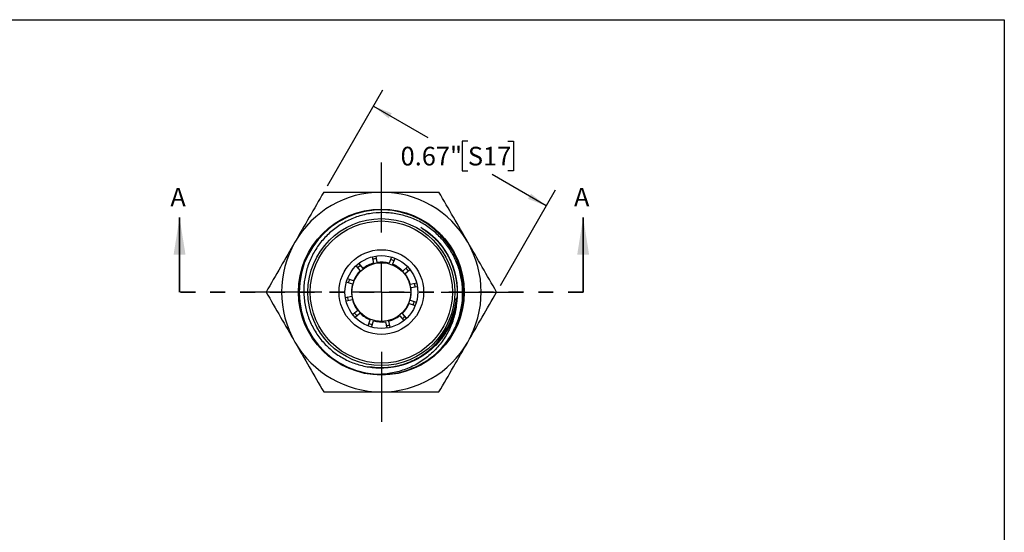
# Model space of a CAD drawing. Units: inches. Extents: x 0.2 to 10.8, y 0.2 to 8.3.
# Drawn here: x 4.2 to 10.8, y 4.9 to 8.3 of the extents above; entities that cross this region are included whole.
import ezdxf

# ---------------------------------------------------------------- set-up
doc = ezdxf.new("R2010")
doc.units = ezdxf.units.IN
doc.header["$MEASUREMENT"] = 0
doc.linetypes.add('HIDDEN', pattern=[0.075, 0.05, -0.025])
doc.layers.add('SKETCH', color=7, linetype='Continuous')
doc.layers.add('TITLE_BLOCK', color=7, linetype='Continuous')
doc.styles.add('SLDTEXTSTYLE0', font='TXT', dxfattribs={"width": 0.75})
doc.dimstyles.new('SLDDIMSTYLE0', dxfattribs={"dimtxt": 0.125, "dimasz": 0.13, "dimexe": 0, "dimexo": 0.0625, "dimgap": 0.03125, "dimtad": 0, "dimtih": 1, "dimtoh": 1, "dimlfac": 0.5, "dimrnd": 1e-09, "dimdsep": 46, "dimtxsty": 'SLDTEXTSTYLE0', "dimsah": 1, "dimcen": 0.09, "dimadec": 0, "dimazin": 2, "dimtfac": 1, "dimtofl": 0, "dimtmove": 0, "dimatfit": 3, "dimfxl": 0, "dimfrac": 2, "dimtolj": 1, "dimtzin": 12, "dimarcsym": 0})

# ---------------------------------------------------------------- blocks, each defined once
blk = doc.blocks.new('_D')
at = {"layer": 'SKETCH'}
for p, q in [((6.2653, 7.1905), (6.636, 7.8325)), ((6.5735, 7.7242), (6.9373, 7.5142)), ((7.2067, 7.4888), (7.1686, 7.4888)), ((7.1686, 7.4888), (7.1686, 7.2904)), ((7.4744, 7.4888), (7.5125, 7.4888)), ((7.5125, 7.4888), (7.5125, 7.2904)), ((7.1686, 7.2904), (7.2067, 7.2904)), ((7.7327, 7.055), (7.3689, 7.265)), ((7.5125, 7.2904), (7.4744, 7.2904)), ((7.4246, 6.5212), (7.7952, 7.1632))]:
    blk.add_line(p, q, dxfattribs=at)
for points in [[(6.5735, 7.7242), (6.6761, 7.6419), (6.6961, 7.6766)], [(7.7327, 7.055), (7.6301, 7.1373), (7.6101, 7.1026)]]:
    blk.add_solid(points, dxfattribs=at)
at = {"layer": 'SKETCH', "char_height": 0.125, "attachment_point": 1, "style": 'SLDTEXTSTYLE0'}
for s, insert in [('0.67"', (6.7557, 7.4515)), ('S17', (7.2067, 7.4515))]:
    blk.add_mtext(s, dxfattribs=dict(at, insert=insert))
blk = doc.blocks.new('SW_CENTERMARKSYMBOL_0')
at = {"layer": 'SKETCH', "color": 0}
for p, q in [((0, 0.4), (0, 0.8693)), ((0, 0), (0, 0.2)), ((-0.4, 0), (-0.8693, 0)), ((0, 0), (-0.2, 0)), ((0, 0), (0, -0.2)), ((0, 0), (0.2, 0)), ((0.4, 0), (0.8693, 0)), ((0, -0.4), (0, -0.8693))]:
    blk.add_line(p, q, dxfattribs=at)

msp = doc.modelspace()

# ---------------------------------------------------------------- linework, layer by layer
at = {"color": 7, "linetype": 'Continuous', "lineweight": 35}
for p, q in [((5.2738, 6.4779), (5.2738, 6.9779)), ((7.9796, 6.4779), (7.9796, 6.9779))]:
    msp.add_line(p, q, dxfattribs=at)
at = {"color": 7, "linetype": 'Continuous', "lineweight": 25}
for p, q in [((7.0129, 6.8701), (7.0067, 6.8772)), ((6.4749, 6.669), (6.5034, 6.6364)), ((6.576, 6.6722), (6.5677, 6.7138)), ((6.5992, 6.6768), (6.5909, 6.7187)), ((6.6938, 6.7122), (6.68, 6.6715)), ((6.716, 6.704), (6.7023, 6.6639)), ((6.4578, 6.6526), (6.4857, 6.6208)), ((6.7696, 6.6189), (6.802, 6.6473)), ((6.7852, 6.6012), (6.817, 6.6291)), ((6.4331, 6.5311), (6.393, 6.5448)), ((6.4407, 6.5535), (6.4003, 6.5672)), ((6.8627, 6.5369), (6.821, 6.5286)), ((6.8674, 6.5137), (6.8256, 6.5054)), ((6.3863, 6.4421), (6.4278, 6.4504)), ((6.3904, 6.4188), (6.4324, 6.4272)), ((6.8203, 6.4247), (6.8604, 6.4111)), ((6.4682, 6.3546), (6.4364, 6.3267)), ((6.8127, 6.4023), (6.8535, 6.3884)), ((6.4838, 6.3368), (6.4513, 6.3084)), ((6.5374, 6.2513), (6.5511, 6.2919)), ((6.5596, 6.2433), (6.5735, 6.2843)), ((6.6543, 6.279), (6.6625, 6.2373)), ((6.6858, 6.2417), (6.6774, 6.2836)), ((6.75, 6.3194), (6.7783, 6.2871)), ((6.7957, 6.3031), (6.7678, 6.335))]:
    msp.add_line(p, q, dxfattribs=at)
at = {"color": 7, "linetype": 'HIDDEN', "lineweight": 35}
msp.add_line((7.9796, 6.4779), (5.2738, 6.4779), dxfattribs=at)
at = {"color": 7, "linetype": 'Continuous', "lineweight": 25, "flags": 128}
for points in [[(7.0277, 6.1011), (7.0474, 6.1218), (7.0847, 6.1712), (7.1162, 6.2245), (7.1416, 6.2812), (7.1604, 6.3401), (7.1725, 6.4009), (7.1777, 6.4627), (7.1759, 6.5246), (7.1672, 6.5859), (7.1516, 6.646), (7.1295, 6.7038), (7.1009, 6.7587), (7.0663, 6.8103), (7.0263, 6.8575), (6.9812, 6.8999), (6.9315, 6.9371), (6.8781, 6.9684), (6.8215, 6.9935), (6.7623, 7.0121), (6.7015, 7.024), (6.6398, 7.0289), (6.5778, 7.0268), (6.5165, 7.0179), (6.4567, 7.0021), (6.3988, 6.9797), (6.3439, 6.951), (6.2927, 6.9163), (6.2455, 6.8759), (6.2032, 6.8307), (6.1664, 6.7809), (6.1352, 6.7272), (6.1103, 6.6706), (6.091, 6.6073), (6.0794, 6.542), (6.0756, 6.4761), (6.0798, 6.4101), (6.0919, 6.3449), (6.1116, 6.2818), (6.1369, 6.2253), (6.1684, 6.1718), (6.2056, 6.1223), (6.2482, 6.0773), (6.2956, 6.0373), (6.3471, 6.0029), (6.4021, 5.9746), (6.4602, 5.9525), (6.5201, 5.9371), (6.5746, 5.9292), (6.6297, 5.9267), (6.6297, 5.9267)], [(6.5706, 6.6992), (6.5829, 6.702), (6.5938, 6.7039)], [(6.6888, 6.6976), (6.692, 6.6967), (6.7112, 6.69)], [(6.4674, 6.6415), (6.4837, 6.6559), (6.4853, 6.6572)], [(6.7904, 6.6371), (6.8013, 6.6251), (6.806, 6.6194)], [(6.407, 6.54), (6.4096, 6.5485), (6.4146, 6.5624)], [(6.8481, 6.534), (6.8497, 6.5272), (6.8527, 6.5107)], [(6.4054, 6.4218), (6.4016, 6.4394), (6.4008, 6.445)], [(6.8465, 6.4158), (6.8402, 6.3969), (6.8389, 6.3934)], [(6.4631, 6.3186), (6.4595, 6.3224), (6.4475, 6.3364)], [(6.786, 6.3143), (6.7782, 6.307), (6.7682, 6.2987)], [(6.5647, 6.2581), (6.5509, 6.2625), (6.5422, 6.2658)]]:
    msp.add_lwpolyline(points, dxfattribs=at)
at = {"color": 7, "linetype": 'Continuous', "lineweight": 25}
for radius in [0.5558, 0.4921, 0.4764, 0.2835, 0.2441, 0.1969]:
    msp.add_circle((6.6267, 6.4779), radius, dxfattribs=at)
for radius, start, end in [(0.6693, 90, 150), (0.6693, 30, 90), (0.6693, 150, 210), (0.6693, 330, 30), (0.2008, 104.62392, 127.87935), (0.2008, 74.62392, 97.87935), (0.2008, 134.62392, 157.87935), (0.2008, 44.62392, 67.87935), (0.2008, 14.62392, 37.87935), (0.2008, 164.62392, 187.87935), (0.2008, 344.62392, 7.87935), (0.2008, 194.62392, 217.87935), (0.2008, 314.62392, 337.87935), (0.2008, 224.62392, 247.87935), (0.2008, 254.62392, 277.87935), (0.2008, 284.62392, 307.87935), (0.2283, 278.27586, 284.21624), (0.6693, 210, 270), (0.6693, 270, 330), (0.5512, 270.30699, 314.96143)]:
    msp.add_arc((6.6267, 6.4779), radius, start, end, dxfattribs=at)
for points in [[(6.2403, 7.1472), (6.1759, 7.0356), (6.1115, 6.9241), (6.0471, 6.8125)], [(6.6267, 7.1472), (6.7558, 7.1472), (6.8846, 7.1472), (7.0131, 7.1472)], [(7.2064, 6.8125), (7.142, 6.9241), (7.0775, 7.0356), (7.0131, 7.1472)], [(6.0471, 6.8125), (5.9827, 6.701), (5.9183, 6.5894), (5.8539, 6.4779)], [(7.3996, 6.4779), (7.3352, 6.5894), (7.2708, 6.701), (7.2064, 6.8125)], [(5.8539, 6.4779), (5.9183, 6.3663), (5.9827, 6.2548), (6.0471, 6.1432)], [(7.2064, 6.1432), (7.2708, 6.2548), (7.3352, 6.3663), (7.3996, 6.4779)], [(6.0471, 6.1432), (6.1115, 6.0317), (6.1759, 5.9202), (6.2403, 5.8086)], [(7.0131, 5.8086), (7.0775, 5.9202), (7.142, 6.0317), (7.2064, 6.1432)], [(6.6267, 5.8086), (6.7558, 5.8086), (6.8846, 5.8086), (7.0131, 5.8086)]]:
    msp.add_open_spline(points, degree=3, dxfattribs=at)
for points, knots in [([(6.2403, 7.1472), (6.3045, 7.1472), (6.3691, 7.1472), (6.498, 7.1472), (6.5624, 7.1472), (6.6267, 7.1472)], [0, 0, 0, 0, 0.5, 0.5, 1, 1, 1, 1]), ([(7.0162, 6.0879), (7.0371, 6.1093), (7.056, 6.1323), (7.0901, 6.1812), (7.1052, 6.2072), (7.1308, 6.2605), (7.1413, 6.288), (7.158, 6.345), (7.1641, 6.3745), (7.1713, 6.4332), (7.1725, 6.4627), (7.17, 6.5219), (7.1663, 6.5518), (7.1543, 6.6098), (7.1459, 6.6381), (7.1246, 6.6933), (7.1115, 6.7205), (7.0813, 6.7715), (7.0642, 6.7956), (7.0262, 6.841), (7.0051, 6.8624), (6.96, 6.901), (6.9361, 6.9183), (6.8854, 6.9488), (6.8585, 6.9621), (6.8032, 6.9839), (6.7749, 6.9924), (6.7315, 7.0017), (6.7169, 7.0042), (6.6874, 7.008), (6.6724, 7.0093), (6.6279, 7.0112), (6.5984, 7.01), (6.5544, 7.0045), (6.5398, 7.002), (6.5107, 6.9959), (6.4961, 6.9922), (6.4534, 6.9794), (6.4259, 6.9685), (6.3861, 6.9489), (6.3731, 6.9418), (6.3477, 6.9264), (6.3352, 6.9181), (6.2991, 6.8918), (6.2767, 6.8725), (6.2457, 6.8408), (6.2358, 6.8298), (6.2169, 6.8069), (6.2078, 6.7949), (6.1824, 6.7581), (6.1678, 6.7325), (6.1491, 6.6923), (6.1435, 6.6786), (6.1333, 6.6507), (6.1287, 6.6363), (6.1171, 6.5932), (6.1118, 6.5642), (6.1076, 6.52), (6.1069, 6.5052), (6.1066, 6.4755), (6.1071, 6.4604), (6.1105, 6.4159), (6.1154, 6.3868), (6.1263, 6.3438), (6.1306, 6.3297), (6.1403, 6.3015), (6.1459, 6.2876), (6.1641, 6.2468), (6.1784, 6.221), (6.2032, 6.1842), (6.212, 6.1723), (6.2307, 6.1491), (6.2407, 6.1379), (6.2716, 6.1058), (6.2939, 6.0863), (6.3416, 6.0514), (6.3674, 6.0358), (6.4207, 6.0096), (6.4482, 5.9989), (6.505, 5.9824), (6.5345, 5.9765), (6.5643, 5.9733)], [0, 0, 0, 0, 0.03125, 0.03125, 0.0625, 0.0625, 0.09375, 0.09375, 0.125, 0.125, 0.15625, 0.15625, 0.1875, 0.1875, 0.21875, 0.21875, 0.25, 0.25, 0.28125, 0.28125, 0.3125, 0.3125, 0.34375, 0.34375, 0.375, 0.375, 0.40625, 0.40625, 0.421875, 0.421875, 0.4375, 0.4375, 0.46875, 0.46875, 0.484375, 0.484375, 0.5, 0.5, 0.53125, 0.53125, 0.546875, 0.546875, 0.5625, 0.5625, 0.59375, 0.59375, 0.609375, 0.609375, 0.625, 0.625, 0.65625, 0.65625, 0.671875, 0.671875, 0.6875, 0.6875, 0.71875, 0.71875, 0.734375, 0.734375, 0.75, 0.75, 0.78125, 0.78125, 0.796875, 0.796875, 0.8125, 0.8125, 0.84375, 0.84375, 0.859375, 0.859375, 0.875, 0.875, 0.90625, 0.90625, 0.9375, 0.9375, 0.96875, 0.96875, 1, 1, 1, 1]), ([(7.0067, 6.8772), (7.004, 6.8799), (7.0012, 6.8828), (6.9987, 6.8859), (6.9985, 6.8862), (6.9984, 6.8863), (6.9983, 6.8864), (6.9983, 6.8865), (6.9983, 6.8866), (6.9983, 6.8866), (6.9983, 6.8866), (6.9984, 6.8866), (6.9985, 6.8866), (6.9988, 6.8865), (7.0002, 6.8855), (7.0033, 6.883), (7.0135, 6.874), (7.0294, 6.8585), (7.0493, 6.8366), (7.0679, 6.8135), (7.0852, 6.7895), (7.0984, 6.7687), (7.1108, 6.7473), (7.1223, 6.7255), (7.1346, 6.6986), (7.1455, 6.671), (7.1548, 6.643), (7.1626, 6.6144), (7.1678, 6.5903), (7.172, 6.566), (7.1749, 6.543), (7.1769, 6.5211), (7.1772, 6.5091), (7.1773, 6.5053)], [0, 0, 0, 0, 0.025468, 0.026939, 0.027445, 0.027794, 0.028066, 0.02834, 0.02844, 0.028511, 0.028584, 0.02867, 0.028817, 0.029279, 0.03141, 0.039871, 0.056451, 0.122808, 0.189138, 0.255465, 0.32179, 0.388115, 0.421267, 0.487592, 0.553916, 0.62024, 0.686564, 0.752888, 0.819212, 0.852364, 0.918688, 0.97466, 1, 1, 1, 1]), ([(6.5643, 5.9733), (6.5991, 5.9696), (6.6341, 5.9694), (6.7038, 5.9761), (6.7379, 5.983), (6.7873, 5.9983), (6.8036, 6.0043), (6.8356, 6.018), (6.8514, 6.0257), (6.8971, 6.0509), (6.9256, 6.0707), (7.0052, 6.1389), (7.0487, 6.1958), (7.0945, 6.2903), (7.1067, 6.3233), (7.1198, 6.3742), (7.1233, 6.3913), (7.1269, 6.4129), (7.1276, 6.4172), (7.1289, 6.4259), (7.1294, 6.4303), (7.1306, 6.435), (7.1307, 6.4356), (7.1311, 6.4362), (7.1313, 6.436), (7.1314, 6.4355), (7.1315, 6.4353), (7.1316, 6.434), (7.1317, 6.4329), (7.1318, 6.4297), (7.1317, 6.4275), (7.1316, 6.4211), (7.1313, 6.4168), (7.131, 6.4125)], [0, 0, 0, 0, 0.125, 0.125, 0.25, 0.25, 0.3125, 0.3125, 0.375, 0.375, 0.5, 0.5, 0.75, 0.75, 0.875, 0.875, 0.9375, 0.9375, 0.953125, 0.953125, 0.96875, 0.96875, 0.970703, 0.970703, 0.97168, 0.97168, 0.972656, 0.972656, 0.976562, 0.976562, 0.984375, 0.984375, 1, 1, 1, 1]), ([(7.131, 6.4125), (7.1287, 6.3806), (7.1234, 6.3493), (7.1113, 6.303), (7.1065, 6.2877), (7.0957, 6.2579), (7.0896, 6.2433), (7.0693, 6.2005), (7.0532, 6.1733), (7.0158, 6.1215), (6.9949, 6.0976), (6.9494, 6.0538), (6.9246, 6.0338), (6.8714, 5.9984), (6.8432, 5.9831), (6.7847, 5.9579), (6.7547, 5.9481), (6.6932, 5.9334), (6.6616, 5.9287), (6.6297, 5.9267)], [0, 0, 0, 0, 0.125, 0.125, 0.1875, 0.1875, 0.25, 0.25, 0.375, 0.375, 0.5, 0.5, 0.625, 0.625, 0.75, 0.75, 0.875, 0.875, 1, 1, 1, 1]), ([(6.2403, 5.8086), (6.3045, 5.8086), (6.3691, 5.8086), (6.498, 5.8086), (6.5624, 5.8086), (6.6267, 5.8086)], [0, 0, 0, 0, 0.5, 0.5, 1, 1, 1, 1])]:
    msp.add_open_spline(points, degree=3, knots=knots, dxfattribs=at)
at = {"color": 8, "linetype": 'Continuous', "lineweight": 25}
for points, knots in [([(6.8906, 6.9124), (6.9073, 6.9016), (6.9411, 6.8797), (6.9865, 6.8389), (7.0274, 6.7929), (7.0625, 6.7422), (7.0913, 6.6877), (7.1133, 6.6302), (7.128, 6.5703), (7.1354, 6.5091), (7.1355, 6.4475), (7.1283, 6.3863), (7.1135, 6.3265), (7.0916, 6.2689), (7.063, 6.2143), (7.028, 6.1636), (6.9881, 6.1184), (6.9442, 6.0793), (6.8972, 6.0461), (6.8468, 6.0184), (6.7937, 5.9964), (6.7384, 5.9806), (6.6816, 5.9712), (6.6243, 5.9687), (6.5789, 5.9705), (6.5532, 5.9753), (6.5463, 5.9766)], [0, 0, 0, 0, 0.042433, 0.08634, 0.130249, 0.174161, 0.218068, 0.261976, 0.305882, 0.349793, 0.393704, 0.43761, 0.481518, 0.525425, 0.569337, 0.613247, 0.657153, 0.698136, 0.739121, 0.780109, 0.821093, 0.862076, 0.903059, 0.944043, 0.985032, 1, 1, 1, 1]), ([(6.903, 6.9036), (6.9125, 6.8976), (6.9393, 6.8807), (6.9787, 6.8463), (7.0209, 6.8014), (7.0569, 6.7513), (7.0867, 6.6974), (7.1098, 6.6403), (7.126, 6.5808), (7.1348, 6.5199), (7.1361, 6.4582), (7.1299, 6.3969), (7.1165, 6.3368), (7.096, 6.2787), (7.0685, 6.2235), (7.0345, 6.1721), (6.9946, 6.1252), (6.9494, 6.0833), (6.8995, 6.0472), (6.8455, 6.0175), (6.7883, 5.9945), (6.7288, 5.9785), (6.6678, 5.9699), (6.6066, 5.9682), (6.5664, 5.9733), (6.5465, 5.9759)], [0, 0, 0, 0, 0.024223, 0.068623, 0.113021, 0.157419, 0.201819, 0.246223, 0.290622, 0.335021, 0.379418, 0.42382, 0.468223, 0.51262, 0.557019, 0.601418, 0.645821, 0.690222, 0.73462, 0.779018, 0.823418, 0.867822, 0.91222, 0.95662, 1, 1, 1, 1]), ([(6.9257, 6.8893), (6.9407, 6.8775), (6.9709, 6.854), (7.0109, 6.8125), (7.0462, 6.7672), (7.0762, 6.7181), (7.1003, 6.666), (7.1184, 6.6114), (7.1303, 6.5551), (7.1359, 6.4979), (7.135, 6.4404), (7.1275, 6.3834), (7.1136, 6.3276), (7.0935, 6.2737), (7.0676, 6.2224), (7.0361, 6.1743), (6.9992, 6.1302), (6.9576, 6.0905), (6.9119, 6.0556), (6.8625, 6.0261), (6.8102, 6.0024), (6.7554, 5.9848), (6.699, 5.9735), (6.6418, 5.9688), (6.5907, 5.9694), (6.5594, 5.9744), (6.547, 5.9764)], [0, 0, 0, 0, 0.042231, 0.084507, 0.126779, 0.169049, 0.211319, 0.253591, 0.295867, 0.338139, 0.380409, 0.422679, 0.464951, 0.507227, 0.549499, 0.591769, 0.634039, 0.676311, 0.718587, 0.760859, 0.803129, 0.8454, 0.887672, 0.929947, 0.972219, 1, 1, 1, 1]), ([(6.9148, 6.8966), (6.9284, 6.8868), (6.9577, 6.8657), (6.9974, 6.8273), (7.0345, 6.7834), (7.0664, 6.7356), (7.0927, 6.6844), (7.1129, 6.6306), (7.1269, 6.5748), (7.1347, 6.5179), (7.136, 6.4604), (7.1309, 6.4031), (7.1192, 6.3468), (7.1012, 6.2922), (7.0772, 6.2399), (7.0476, 6.1906), (7.0127, 6.145), (6.9726, 6.1037), (6.9282, 6.0672), (6.88, 6.0358), (6.8286, 6.01), (6.7747, 5.9902), (6.7188, 5.9767), (6.6617, 5.9697), (6.6051, 5.9686), (6.5681, 5.9731), (6.5501, 5.9754)], [0, 0, 0, 0, 0.036918, 0.078883, 0.120852, 0.162817, 0.20478, 0.246743, 0.288708, 0.330677, 0.372642, 0.414605, 0.456568, 0.498533, 0.540502, 0.582467, 0.62443, 0.666393, 0.708358, 0.750327, 0.792292, 0.834255, 0.876218, 0.918183, 0.960152, 1, 1, 1, 1]), ([(6.9303, 6.8855), (6.9457, 6.8734), (6.9771, 6.8485), (7.0185, 6.804), (7.0551, 6.7544), (7.0852, 6.7007), (7.1087, 6.6437), (7.1252, 6.5843), (7.1345, 6.5234), (7.1363, 6.4618), (7.1305, 6.4005), (7.1174, 6.3402), (7.0973, 6.282), (7.0703, 6.2266), (7.0367, 6.175), (6.9971, 6.1278), (6.9521, 6.0856), (6.9025, 6.0491), (6.8487, 6.0189), (6.7917, 5.9956), (6.7323, 5.9793), (6.6714, 5.9702), (6.6108, 5.968), (6.5712, 5.9728), (6.552, 5.9751)], [0, 0, 0, 0, 0.043579, 0.089242, 0.134906, 0.180568, 0.226236, 0.271903, 0.317565, 0.363229, 0.408892, 0.454561, 0.500227, 0.545889, 0.591552, 0.637217, 0.682886, 0.728549, 0.774214, 0.819875, 0.865543, 0.911211, 0.956872, 1, 1, 1, 1]), ([(6.906, 6.9017), (6.9164, 6.895), (6.944, 6.8771), (6.9839, 6.8414), (7.0253, 6.7957), (7.0606, 6.7452), (7.0898, 6.691), (7.1122, 6.6336), (7.1274, 6.5738), (7.1352, 6.5127), (7.1357, 6.4511), (7.1288, 6.3899), (7.1146, 6.3299), (7.0931, 6.2721), (7.0648, 6.2174), (7.0302, 6.1664), (6.9897, 6.12), (6.9439, 6.0787), (6.8934, 6.0435), (6.839, 6.0145), (6.7815, 5.9923), (6.7218, 5.977), (6.6607, 5.9694), (6.6038, 5.9685), (6.5679, 5.9735), (6.5523, 5.9756)], [0, 0, 0, 0, 0.026977, 0.071678, 0.116376, 0.161081, 0.205785, 0.250484, 0.295185, 0.339885, 0.384591, 0.429293, 0.473993, 0.518693, 0.563395, 0.608101, 0.652801, 0.697502, 0.742201, 0.786905, 0.83161, 0.876308, 0.921009, 0.96571, 1, 1, 1, 1]), ([(6.9045, 6.9027), (6.9144, 6.8963), (6.9417, 6.8789), (6.9814, 6.8439), (7.0231, 6.7986), (7.0587, 6.7483), (7.0882, 6.6942), (7.111, 6.6369), (7.1268, 6.5774), (7.135, 6.5163), (7.1359, 6.4547), (7.1294, 6.3934), (7.1156, 6.3333), (7.0946, 6.2754), (7.0667, 6.2205), (7.0323, 6.1693), (6.9922, 6.1226), (6.9467, 6.081), (6.8964, 6.0453), (6.8422, 6.016), (6.7849, 5.9934), (6.7253, 5.9777), (6.6643, 5.9696), (6.6067, 5.9683), (6.5702, 5.9731), (6.554, 5.9753)], [0, 0, 0, 0, 0.025684, 0.070383, 0.115084, 0.159784, 0.204489, 0.249192, 0.293891, 0.338591, 0.383293, 0.427999, 0.472699, 0.5174, 0.562099, 0.606803, 0.651507, 0.696206, 0.740907, 0.785607, 0.830313, 0.875015, 0.919715, 0.964415, 1, 1, 1, 1]), ([(7.131, 6.4125), (7.1278, 6.393), (7.1214, 6.3533), (7.1026, 6.2953), (7.0771, 6.2392), (7.045, 6.1866), (7.0068, 6.1382), (6.9631, 6.0948), (6.9144, 6.0571), (6.8614, 6.0255), (6.8052, 6.0005), (6.7463, 5.9822), (6.6856, 5.9718), (6.6359, 5.9681), (6.6069, 5.9705), (6.5983, 5.9712)], [0, 0, 0, 0, 0.07781, 0.158555, 0.239306, 0.320062, 0.400808, 0.481556, 0.5623, 0.643054, 0.723808, 0.804551, 0.885299, 0.966046, 1, 1, 1, 1])]:
    msp.add_open_spline(points, degree=3, knots=knots, dxfattribs=at)
at = {"color": 7, "linetype": 'Continuous', "lineweight": 35}
for points in [[(5.2738, 6.9779), (5.2338, 6.7279), (5.3138, 6.7279)], [(7.9796, 6.9779), (7.9396, 6.7279), (8.0196, 6.7279)]]:
    msp.add_solid(points, dxfattribs=at)
at = {"layer": 'TITLE_BLOCK'}
for p, q in [((0.181, 8.3031), (10.803, 8.3031)), ((10.803, 8.3031), (10.803, 0.1968))]:
    msp.add_line(p, q, dxfattribs=at)

# ---------------------------------------------------------------- block references
at = {"layer": 'SKETCH'}
msp.add_blockref('SW_CENTERMARKSYMBOL_0', (6.6267, 6.4779), dxfattribs=at)

# ---------------------------------------------------------------- texts
at = {"color": 7, "linetype": 'Continuous', "char_height": 0.125, "attachment_point": 1, "style": 'SLDTEXTSTYLE0'}
for insert in [(5.2122, 7.1764), (7.918, 7.1764)]:
    msp.add_mtext('A', dxfattribs=dict(at, insert=insert))

# ---------------------------------------------------------------- dimensions: what is measured, and where the dimension line sits
at = {"layer": 'SKETCH'}
dim = msp.add_linear_dim(base=(7.7327, 7.055), p1=(6.2403, 7.1472), p2=(7.3996, 6.4779), angle=330, dimstyle='SLDDIMSTYLE0', dxfattribs=at)
dim.commit()
dim.dimension.update_dxf_attribs({"geometry": '_D', "text_midpoint": (7.1531, 7.3896), "dimtype": 160})

doc.saveas('drawing.dxf')
